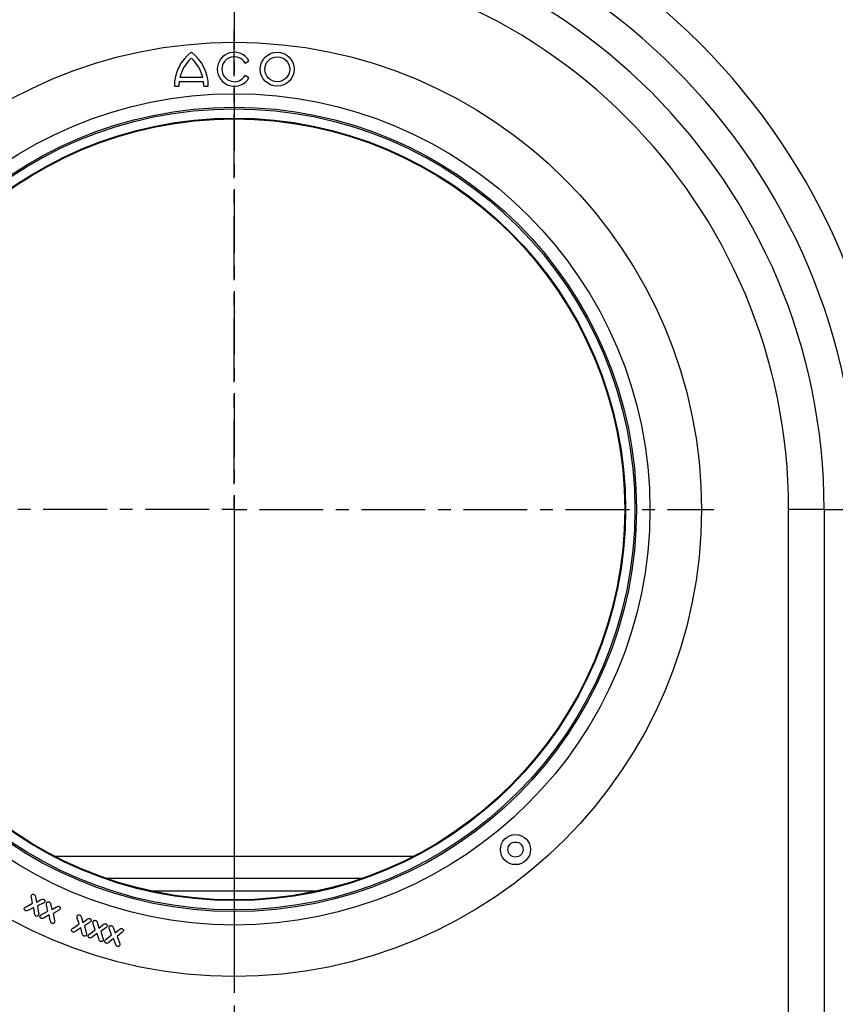
# Model space of a CAD drawing. Units: millimetres. Extents: x 3121 to 4817, y 3579 to 4508.
# Drawn here: x 3410 to 3572, y 3686 to 3883 of the extents above; entities that cross this region are included whole.
import ezdxf

# ---------------------------------------------------------------- set-up
doc = ezdxf.new("R2010")
doc.units = ezdxf.units.MM
doc.linetypes.add('CENTERX2', pattern=[20.32, 12.7, -2.54, 2.54, -2.54])
doc.layers.add('3009937', color=7, linetype='Continuous')
doc.layers.add('CENTERLINES', color=1, linetype='CENTERX2', true_color=0xff0000)
doc.layers.add('SECTION_LINES', color=1, linetype='CENTERX2', true_color=0xff0000)

# ---------------------------------------------------------------- blocks, each defined once
blk = doc.blocks.new('1200243_m_001_SW_CENTERMARKSYMBOL_0')
for p, q in [((0, 5), (0, 95.5)), ((0, 0), (0, 2.5)), ((-5, 0), (-95.5, 0)), ((0, 0), (-2.5, 0)), ((0, 0), (0, -2.5)), ((0, 0), (2.5, 0)), ((5, 0), (95.5, 0)), ((0, -5), (0, -95.5))]:
    blk.add_line(p, q)
blk = doc.blocks.new('1200243_m_001_Front_view')
for p, q in [((2.14, 194.87), (2.92, 195.32)), ((2.92, 191.95), (2.14, 192.4)), ((-11.93, 190.26), (-11.03, 190.26)), ((-10.97, 191.16), (-6.13, 191.16)), ((-10.81, 192.06), (-6.29, 192.06)), ((-6.08, 190.26), (-5.18, 190.26)), ((117.43, 106), (110.36, 106)), ((110.36, 0), (110.36, 106)), ((117.43, 106), (117.43, 0)), ((117.43, 106), (124.07, 106)), ((-35.7, 36.93), (35.7, 36.93)), ((25.29, 32.48), (-25.29, 32.48)), ((16.42, 30), (-16.42, 30)), ((-41.43, 26.9), (-40.18, 27.58)), ((-40.18, 27.58), (-40.39, 28.75)), ((-39.57, 28.78), (-39.4, 27.83)), ((-39.4, 27.83), (-38.55, 28.26)), ((-38.08, 27.59), (-39.15, 27.06)), ((-39.93, 26.77), (-40.96, 26.22)), ((-39.78, 25.62), (-39.93, 26.77)), ((-39.15, 27.06), (-38.96, 25.64)), ((-38.34, 25.33), (-37.12, 26.04)), ((-37.12, 26.04), (-37.37, 27.23)), ((-36.55, 27.29), (-36.35, 26.32)), ((-36.35, 26.32), (-35.5, 26.81)), ((-35, 26.15), (-36.07, 25.57)), ((-36.07, 25.57), (-35.8, 24.18)), ((-36.83, 25.26), (-37.83, 24.68)), ((-36.63, 24.13), (-36.83, 25.26)), ((-30.91, 23.46), (-31.25, 24.63)), ((-30.44, 24.75), (-30.18, 23.78)), ((-30.18, 23.78), (-29.37, 24.35)), ((-28.83, 23.74), (-29.84, 23.06)), ((-27.26, 23.63), (-26.97, 22.64)), ((-32.07, 22.65), (-30.91, 23.46)), ((-30.57, 22.71), (-31.53, 22.04)), ((-30.29, 21.59), (-30.57, 22.71)), ((-29.84, 23.06), (-29.49, 21.7)), ((-28.81, 21.46), (-27.69, 22.3)), ((-27.31, 21.57), (-28.24, 20.88)), ((-27.69, 22.3), (-28.07, 23.47)), ((-26.98, 20.47), (-27.31, 21.57)), ((-26.97, 22.64), (-26.16, 23.27)), ((-25.6, 22.68), (-26.59, 21.94)), ((-26.59, 21.94), (-26.17, 20.61)), ((-24.42, 21.3), (-24.84, 22.43)), ((-24.05, 22.62), (-23.71, 21.69)), ((-23.71, 21.69), (-22.96, 22.31)), ((-22.38, 21.74), (-23.33, 20.99)), ((-25.51, 20.41), (-24.42, 21.3)), ((-24.03, 20.57), (-24.92, 19.84)), ((-23.66, 19.49), (-24.03, 20.57)), ((-23.33, 20.99), (-22.86, 19.67))]:
    blk.add_line(p, q)
for centre, radius in [((0, 106), 93), ((0, 106), 93), ((8.55, 193.63), 3.38), ((8.55, 193.63), 2.48), ((0, 106), 82.75), ((0, 106), 80.08), ((0, 106), 79.75), ((0, 106), 77.9), ((0, 106), 77.75), ((55.98, 38.27), 3), ((55.98, 38.27), 1.5)]:
    blk.add_circle(centre, radius)
for centre, radius, start, end in [((0, 106), 131.14, 0, 180), ((0, 106), 124.07, 0, 180), ((0, 106), 117.43, 0, 180), ((0, 106), 110.36, 0, 180), ((-3.49, 190.26), 8.44, 126.8699, 180), ((-13.61, 190.26), 8.44, 0, 53.1301), ((0, 193.63), 3.38, 30, 330), ((0, 193.63), 2.48, 30, 330), ((-3.49, 190.26), 7.54, 132.1939, 166.1839), ((-13.61, 190.26), 7.54, 13.8161, 47.8061), ((-3.49, 190.26), 7.54, 173.1424, 180), ((-13.61, 190.26), 7.54, 0, 6.8576)]:
    blk.add_arc(centre, radius, start, end)
for points, knots in [([(-40.39, 28.75), (-40.41, 28.84), (-40.44, 28.99), (-40.39, 29.14), (-40.38, 29.21)], [0, 0, 0, 0, 0.5609546, 1, 1, 1, 1]), ([(-40.38, 29.21), (-40.34, 29.25), (-40.28, 29.34), (-40.12, 29.38), (-39.98, 29.38), (-39.9, 29.34), (-39.86, 29.32)], [0, 0, 0, 0, 0.278576, 0.558408, 0.778993, 1, 1, 1, 1]), ([(-39.86, 29.32), (-39.81, 29.29), (-39.7, 29.23), (-39.62, 29.02), (-39.59, 28.87), (-39.57, 28.78)], [0, 0, 0, 0, 0.279361, 0.558763, 1, 1, 1, 1]), ([(-38.55, 28.26), (-38.44, 28.32), (-38.29, 28.39), (-38.07, 28.41), (-37.98, 28.37), (-37.94, 28.35)], [0, 0, 0, 0, 0.56048, 0.780077, 1, 1, 1, 1]), ([(-37.72, 27.86), (-37.78, 27.8), (-37.87, 27.68), (-38.02, 27.61), (-38.08, 27.59)], [0, 0, 0, 0, 0.557195, 1, 1, 1, 1]), ([(-37.94, 28.35), (-37.89, 28.32), (-37.79, 28.26), (-37.71, 28.13), (-37.68, 27.99), (-37.71, 27.91), (-37.72, 27.86)], [0, 0, 0, 0, 0.280533, 0.560459, 0.780424, 1, 1, 1, 1]), ([(-37.37, 27.23), (-37.39, 27.32), (-37.42, 27.47), (-37.38, 27.62), (-37.37, 27.69)], [0, 0, 0, 0, 0.561055, 1, 1, 1, 1]), ([(-37.37, 27.69), (-37.34, 27.74), (-37.27, 27.83), (-37.12, 27.89), (-36.98, 27.88), (-36.9, 27.85), (-36.85, 27.84)], [0, 0, 0, 0, 0.278621, 0.558525, 0.779192, 1, 1, 1, 1]), ([(-36.85, 27.84), (-36.8, 27.8), (-36.69, 27.74), (-36.6, 27.54), (-36.57, 27.38), (-36.55, 27.29)], [0, 0, 0, 0, 0.279271, 0.558672, 1, 1, 1, 1]), ([(-41.58, 26.11), (-41.62, 26.14), (-41.72, 26.2), (-41.8, 26.34), (-41.83, 26.49), (-41.8, 26.57), (-41.78, 26.61)], [0, 0, 0, 0, 0.280077, 0.560084, 0.780261, 1, 1, 1, 1]), ([(-41.78, 26.61), (-41.73, 26.68), (-41.63, 26.79), (-41.49, 26.86), (-41.43, 26.9)], [0, 0, 0, 0, 0.558242, 1, 1, 1, 1]), ([(-40.96, 26.22), (-41.07, 26.16), (-41.22, 26.08), (-41.44, 26.05), (-41.53, 26.09), (-41.58, 26.11)], [0, 0, 0, 0, 0.560652, 0.780025, 1, 1, 1, 1]), ([(-39.5, 25.06), (-39.55, 25.09), (-39.66, 25.16), (-39.74, 25.37), (-39.77, 25.53), (-39.78, 25.62)], [0, 0, 0, 0, 0.279251, 0.558816, 1, 1, 1, 1]), ([(-38.96, 25.64), (-38.95, 25.56), (-38.92, 25.4), (-38.96, 25.25), (-38.97, 25.19)], [0, 0, 0, 0, 0.56163, 1, 1, 1, 1]), ([(-35.5, 26.81), (-35.39, 26.87), (-35.24, 26.96), (-35.02, 26.99), (-34.93, 26.96), (-34.89, 26.94)], [0, 0, 0, 0, 0.560746, 0.780113, 1, 1, 1, 1]), ([(-34.65, 26.46), (-34.71, 26.38), (-34.8, 26.26), (-34.94, 26.19), (-35, 26.15)], [0, 0, 0, 0, 0.5573037, 1, 1, 1, 1]), ([(-34.89, 26.94), (-34.84, 26.91), (-34.74, 26.86), (-34.65, 26.73), (-34.61, 26.58), (-34.64, 26.5), (-34.65, 26.46)], [0, 0, 0, 0, 0.28035, 0.560133, 0.780222, 1, 1, 1, 1]), ([(-38.97, 25.19), (-39.01, 25.14), (-39.07, 25.05), (-39.23, 25.01), (-39.38, 25.01), (-39.46, 25.04), (-39.5, 25.06)], [0, 0, 0, 0, 0.278679, 0.558504, 0.779285, 1, 1, 1, 1]), ([(-38.44, 24.56), (-38.49, 24.58), (-38.59, 24.64), (-38.67, 24.78), (-38.71, 24.92), (-38.68, 25), (-38.67, 25.05)], [0, 0, 0, 0, 0.280148, 0.560045, 0.780284, 1, 1, 1, 1]), ([(-38.67, 25.05), (-38.62, 25.11), (-38.52, 25.23), (-38.39, 25.3), (-38.34, 25.33)], [0, 0, 0, 0, 0.558235, 1, 1, 1, 1]), ([(-37.83, 24.68), (-37.94, 24.62), (-38.08, 24.54), (-38.3, 24.5), (-38.39, 24.54), (-38.44, 24.56)], [0, 0, 0, 0, 0.560695, 0.780103, 1, 1, 1, 1]), ([(-36.32, 23.59), (-36.37, 23.62), (-36.48, 23.68), (-36.57, 23.89), (-36.61, 24.04), (-36.63, 24.13)], [0, 0, 0, 0, 0.279176, 0.558815, 1, 1, 1, 1]), ([(-35.8, 23.73), (-35.83, 23.68), (-35.89, 23.59), (-36.05, 23.54), (-36.19, 23.54), (-36.27, 23.57), (-36.32, 23.59)], [0, 0, 0, 0, 0.278572, 0.558373, 0.779127, 1, 1, 1, 1]), ([(-35.8, 24.18), (-35.79, 24.09), (-35.76, 23.94), (-35.79, 23.8), (-35.8, 23.73)], [0, 0, 0, 0, 0.561703, 1, 1, 1, 1]), ([(-31.25, 24.63), (-31.27, 24.71), (-31.32, 24.86), (-31.29, 25.02), (-31.28, 25.09)], [0, 0, 0, 0, 0.560871, 1, 1, 1, 1]), ([(-31.28, 25.09), (-31.25, 25.14), (-31.19, 25.23), (-31.05, 25.3), (-30.91, 25.31), (-30.82, 25.29), (-30.78, 25.28)], [0, 0, 0, 0, 0.27862, 0.558445, 0.779193, 1, 1, 1, 1]), ([(-30.78, 25.28), (-30.72, 25.25), (-30.61, 25.19), (-30.51, 24.99), (-30.47, 24.84), (-30.44, 24.75)], [0, 0, 0, 0, 0.2791634, 0.5586528, 1, 1, 1, 1]), ([(-29.37, 24.35), (-29.27, 24.42), (-29.13, 24.52), (-28.91, 24.58), (-28.82, 24.55), (-28.77, 24.54)], [0, 0, 0, 0, 0.560821, 0.780205, 1, 1, 1, 1]), ([(-28.5, 24.07), (-28.55, 23.99), (-28.64, 23.86), (-28.77, 23.78), (-28.83, 23.74)], [0, 0, 0, 0, 0.557548, 1, 1, 1, 1]), ([(-28.77, 24.54), (-28.72, 24.51), (-28.62, 24.46), (-28.52, 24.34), (-28.47, 24.2), (-28.49, 24.11), (-28.5, 24.07)], [0, 0, 0, 0, 0.280346, 0.56019, 0.780316, 1, 1, 1, 1]), ([(-28.07, 23.47), (-28.09, 23.56), (-28.14, 23.71), (-28.12, 23.87), (-28.11, 23.94)], [0, 0, 0, 0, 0.561004, 1, 1, 1, 1]), ([(-28.11, 23.94), (-28.09, 23.99), (-28.04, 24.1), (-27.89, 24.17), (-27.75, 24.19), (-27.66, 24.17), (-27.62, 24.16)], [0, 0, 0, 0, 0.278787, 0.558753, 0.779298, 1, 1, 1, 1]), ([(-27.62, 24.16), (-27.56, 24.13), (-27.44, 24.08), (-27.33, 23.87), (-27.29, 23.72), (-27.26, 23.63)], [0, 0, 0, 0, 0.278905, 0.558428, 1, 1, 1, 1]), ([(-32.12, 21.87), (-32.17, 21.89), (-32.27, 21.94), (-32.36, 22.07), (-32.41, 22.21), (-32.39, 22.29), (-32.38, 22.33)], [0, 0, 0, 0, 0.280109, 0.559923, 0.780107, 1, 1, 1, 1]), ([(-32.38, 22.33), (-32.34, 22.4), (-32.25, 22.53), (-32.13, 22.61), (-32.07, 22.65)], [0, 0, 0, 0, 0.558253, 1, 1, 1, 1]), ([(-31.53, 22.04), (-31.63, 21.97), (-31.76, 21.88), (-31.98, 21.83), (-32.07, 21.85), (-32.12, 21.87)], [0, 0, 0, 0, 0.560832, 0.78007, 1, 1, 1, 1]), ([(-29.95, 21.07), (-30.01, 21.09), (-30.12, 21.15), (-30.22, 21.35), (-30.27, 21.5), (-30.29, 21.59)], [0, 0, 0, 0, 0.279106, 0.558799, 1, 1, 1, 1]), ([(-29.49, 21.7), (-29.46, 21.61), (-29.42, 21.47), (-29.44, 21.32), (-29.45, 21.25)], [0, 0, 0, 0, 0.561665, 1, 1, 1, 1]), ([(-26.16, 23.27), (-26.07, 23.35), (-25.93, 23.46), (-25.71, 23.53), (-25.61, 23.51), (-25.56, 23.49)], [0, 0, 0, 0, 0.560818, 0.780205, 1, 1, 1, 1]), ([(-25.28, 23.03), (-25.33, 22.95), (-25.41, 22.81), (-25.54, 22.72), (-25.6, 22.68)], [0, 0, 0, 0, 0.557408, 1, 1, 1, 1]), ([(-25.56, 23.49), (-25.51, 23.47), (-25.41, 23.43), (-25.3, 23.3), (-25.26, 23.16), (-25.27, 23.07), (-25.28, 23.03)], [0, 0, 0, 0, 0.2803, 0.560037, 0.780036, 1, 1, 1, 1]), ([(-24.84, 22.43), (-24.87, 22.51), (-24.93, 22.66), (-24.92, 22.82), (-24.91, 22.88)], [0, 0, 0, 0, 0.560862, 1, 1, 1, 1]), ([(-24.91, 22.88), (-24.88, 22.93), (-24.84, 23.04), (-24.7, 23.11), (-24.56, 23.13), (-24.47, 23.12), (-24.43, 23.11)], [0, 0, 0, 0, 0.27895, 0.558727, 0.779247, 1, 1, 1, 1]), ([(-24.43, 23.11), (-24.37, 23.08), (-24.26, 23.04), (-24.14, 22.85), (-24.08, 22.7), (-24.05, 22.62)], [0, 0, 0, 0, 0.279263, 0.558645, 1, 1, 1, 1]), ([(-22.96, 22.31), (-22.86, 22.39), (-22.73, 22.49), (-22.52, 22.56), (-22.42, 22.54), (-22.38, 22.53)], [0, 0, 0, 0, 0.560623, 0.780098, 1, 1, 1, 1]), ([(-22.38, 22.53), (-22.32, 22.51), (-22.22, 22.47), (-22.11, 22.35), (-22.06, 22.22), (-22.07, 22.13), (-22.08, 22.09)], [0, 0, 0, 0, 0.280422, 0.560064, 0.780209, 1, 1, 1, 1]), ([(-22.08, 22.09), (-22.12, 22.01), (-22.19, 21.87), (-22.32, 21.78), (-22.38, 21.74)], [0, 0, 0, 0, 0.557171, 1, 1, 1, 1]), ([(-29.45, 21.25), (-29.48, 21.2), (-29.53, 21.1), (-29.68, 21.04), (-29.83, 21.03), (-29.91, 21.05), (-29.95, 21.07)], [0, 0, 0, 0, 0.278415, 0.558333, 0.779026, 1, 1, 1, 1]), ([(-28.83, 20.68), (-28.88, 20.7), (-28.98, 20.75), (-29.08, 20.87), (-29.13, 21.01), (-29.12, 21.09), (-29.11, 21.14)], [0, 0, 0, 0, 0.280314, 0.560318, 0.78053, 1, 1, 1, 1]), ([(-29.11, 21.14), (-29.07, 21.21), (-28.99, 21.33), (-28.87, 21.42), (-28.81, 21.46)], [0, 0, 0, 0, 0.5582016, 1, 1, 1, 1]), ([(-28.24, 20.88), (-28.33, 20.81), (-28.47, 20.7), (-28.69, 20.65), (-28.78, 20.67), (-28.83, 20.68)], [0, 0, 0, 0, 0.560629, 0.780127, 1, 1, 1, 1]), ([(-26.61, 19.97), (-26.67, 19.99), (-26.78, 20.04), (-26.9, 20.24), (-26.95, 20.38), (-26.98, 20.47)], [0, 0, 0, 0, 0.279257, 0.558811, 1, 1, 1, 1]), ([(-26.11, 20.16), (-26.14, 20.11), (-26.19, 20.02), (-26.38, 19.93), (-26.52, 19.95), (-26.61, 19.97)], [0, 0, 0, 0, 0.279531, 0.560786, 1, 1, 1, 1]), ([(-26.17, 20.61), (-26.14, 20.52), (-26.1, 20.38), (-26.11, 20.23), (-26.11, 20.16)], [0, 0, 0, 0, 0.5616423, 1, 1, 1, 1]), ([(-25.49, 19.63), (-25.54, 19.65), (-25.65, 19.69), (-25.75, 19.81), (-25.81, 19.94), (-25.8, 20.03), (-25.79, 20.07)], [0, 0, 0, 0, 0.280064, 0.559953, 0.78022, 1, 1, 1, 1]), ([(-25.79, 20.07), (-25.75, 20.14), (-25.67, 20.27), (-25.56, 20.37), (-25.51, 20.41)], [0, 0, 0, 0, 0.558307, 1, 1, 1, 1]), ([(-24.92, 19.84), (-25.01, 19.77), (-25.14, 19.66), (-25.35, 19.6), (-25.45, 19.62), (-25.49, 19.63)], [0, 0, 0, 0, 0.560613, 0.780088, 1, 1, 1, 1]), ([(-22.86, 19.67), (-22.83, 19.58), (-22.78, 19.44), (-22.79, 19.29), (-22.79, 19.22)], [0, 0, 0, 0, 0.561793, 1, 1, 1, 1]), ([(-23.28, 19), (-23.33, 19.03), (-23.45, 19.07), (-23.57, 19.26), (-23.63, 19.4), (-23.66, 19.49)], [0, 0, 0, 0, 0.279309, 0.558848, 1, 1, 1, 1]), ([(-22.79, 19.22), (-22.82, 19.17), (-22.86, 19.07), (-23.01, 19), (-23.15, 18.98), (-23.23, 19), (-23.28, 19)], [0, 0, 0, 0, 0.278592, 0.55842, 0.779195, 1, 1, 1, 1])]:
    blk.add_open_spline(points, degree=3, knots=knots)

msp = doc.modelspace()

# ---------------------------------------------------------------- linework, layer by layer
at = {"layer": 'SECTION_LINES'}
msp.add_line((3452.29, 4194.22), (3452.29, 3623.82), dxfattribs=at)

# ---------------------------------------------------------------- block references
at = {"layer": '3009937'}
msp.add_blockref('1200243_m_001_Front_view', (3452.29, 3679.02), dxfattribs=at)
at = {"layer": 'CENTERLINES'}
msp.add_blockref('1200243_m_001_SW_CENTERMARKSYMBOL_0', (3452.29, 3785.02), dxfattribs=at)

doc.saveas('drawing.dxf')
